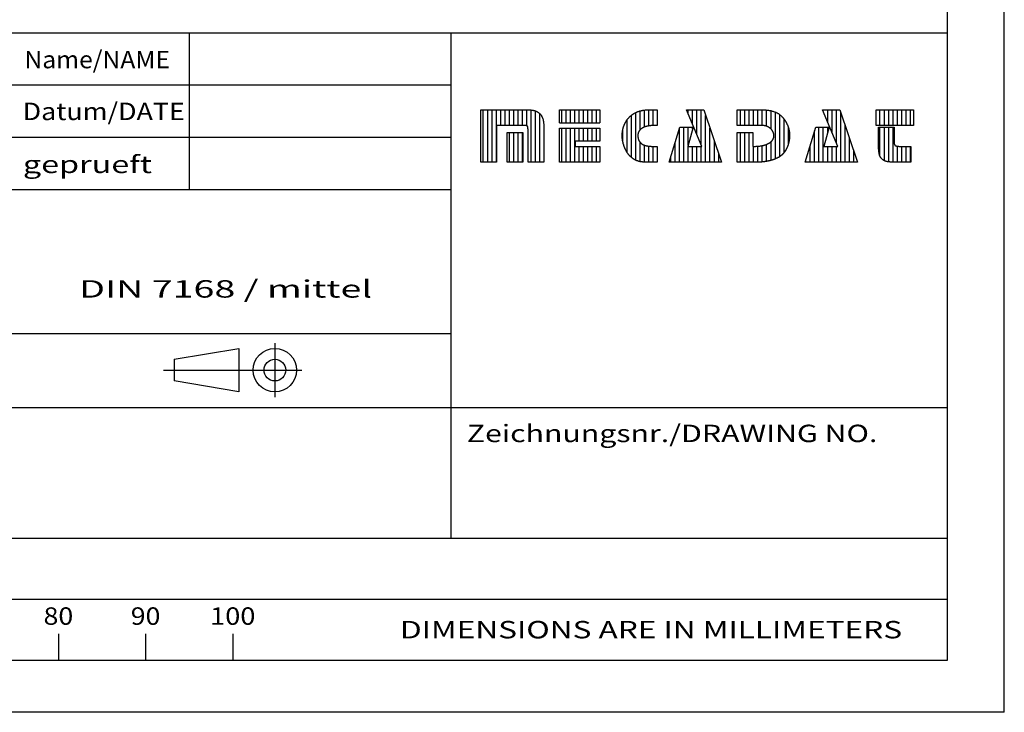
# Model space of a CAD drawing. Units: millimetres. Extents: x 0 to 210, y 0 to 310.
# Drawn here: x 97 to 210, y 0 to 80 of the extents above; entities that cross this region are included whole.
import ezdxf
from ezdxf.enums import TextEntityAlignment as Align

# ---------------------------------------------------------------- set-up
doc = ezdxf.new("R2010")
doc.units = ezdxf.units.MM
doc.layers.add('LAYER0', color=7, linetype='Continuous')
doc.styles.add('VISI1-courier new', font='txt')
doc.dimstyles.new('VisiStyle', dxfattribs={"dimtxt": 4, "dimasz": 2.835641, "dimexe": 3, "dimexo": 0, "dimgap": 1.5, "dimtad": 1, "dimdsep": 46, "dimtxsty": 'VISI1-courier new', "dimblk1": 'ArrowheadClosed', "dimblk2": 'ArrowheadClosed', "dimsah": 1, "dimcen": 0, "dimclrt": 7, "dimaunit": 1, "dimadec": 3, "dimazin": 2, "dimtfac": 0.8, "dimtmove": 0, "dimatfit": 3, "dimfxl": 1, "dimtolj": 1, "dimtzin": 4, "dimarcsym": 0})

# ---------------------------------------------------------------- blocks, each defined once
blk = doc.blocks.new('Group 1')
at = {"layer": 'LAYER0', "color": 56, "linetype": 'Continuous'}
for p, q in [((210, 0), (210, 297)), ((116.5, 78), (116.5, 60)), ((146.5, 72), (6.5, 72)), ((146.5, 66), (6.5, 66)), ((6.5, 43.5), (146.5, 43.5)), ((126.33, 42.4), (126.33, 36.19)), ((114.77, 40.54), (122.18, 41.78)), ((122.18, 41.78), (122.18, 36.81)), ((114.77, 40.54), (114.77, 38.05)), ((113.56, 39.29), (129.44, 39.29)), ((122.18, 36.81), (114.77, 38.05)), ((101.5, 9.01), (101.5, 6)), ((111.5, 9.01), (111.5, 6)), ((121.5, 9.01), (121.5, 6)), ((210, 0), (0, 0))]:
    blk.add_line(p, q, dxfattribs=at)
at = {"layer": 'LAYER0', "color": 7, "linetype": 'Continuous'}
for p, q in [((203.5, 6), (203.5, 291)), ((6.5, 78), (203.5, 78)), ((146.5, 78), (146.5, 20)), ((149.97, 63.17), (149.97, 69.17)), ((149.97, 69.17), (155.37, 69.17)), ((158.97, 69.17), (163.59, 69.17)), ((158.97, 67.67), (158.97, 69.17)), ((163.59, 69.17), (163.59, 67.67)), ((169.19, 69.17), (170.19, 69.17)), ((170.19, 69.17), (170.19, 67.37)), ((173.55, 69.17), (175.52, 69.17)), ((175.31, 64.97), (173.55, 69.17)), ((175.52, 69.17), (177.57, 63.17)), ((179.37, 67.37), (179.37, 69.17)), ((179.37, 69.17), (182.26, 69.17)), ((189.15, 69.17), (191.12, 69.17)), ((190.91, 64.97), (189.15, 69.17)), ((191.12, 69.17), (193.17, 63.17)), ((195.31, 67.37), (195.31, 69.17)), ((195.31, 69.17), (199.57, 69.17)), ((199.57, 69.17), (199.57, 67.37)), ((154.77, 67.37), (151.77, 67.37)), ((151.77, 67.37), (151.77, 63.17)), ((155.37, 63.17), (155.37, 66.67)), ((157.17, 67.37), (157.17, 63.17)), ((158.97, 67.67), (163.59, 67.67)), ((158.97, 67.07), (163.59, 67.07)), ((158.97, 63.17), (158.97, 67.07)), ((163.59, 67.07), (163.59, 65.57)), ((170.19, 67.37), (169.81, 67.37)), ((171.57, 63.17), (172.77, 67.16)), ((172.77, 67.16), (174.3, 67.16)), ((174.3, 67.16), (173.69, 64.97)), ((182.21, 67.37), (179.37, 67.37)), ((187.17, 63.17), (188.37, 67.16)), ((188.37, 67.16), (189.9, 67.16)), ((189.9, 67.16), (189.29, 64.97)), ((199.57, 67.37), (195.31, 67.37)), ((195.57, 65.31), (195.57, 67.16)), ((195.57, 67.16), (197.37, 67.16)), ((197.37, 67.16), (197.37, 65.38)), ((152.97, 63.17), (152.97, 66.56)), ((152.97, 66.56), (154.77, 66.56)), ((154.77, 66.56), (154.77, 63.17)), ((163.59, 65.57), (160.77, 65.57)), ((160.77, 65.57), (160.77, 64.97)), ((179.37, 63.17), (179.37, 66.58)), ((179.37, 66.58), (181.17, 66.58)), ((181.17, 66.58), (181.17, 64.97)), ((160.77, 64.97), (163.59, 64.97)), ((163.59, 64.97), (163.59, 63.17)), ((169.79, 64.97), (170.19, 64.97)), ((170.19, 64.97), (170.19, 63.17)), ((173.69, 64.97), (175.31, 64.97)), ((189.29, 64.97), (190.91, 64.97)), ((198.18, 64.97), (199.29, 64.97)), ((199.29, 64.97), (199.29, 63.17)), ((151.77, 63.17), (149.97, 63.17)), ((154.77, 63.17), (152.97, 63.17)), ((157.17, 63.17), (155.37, 63.17)), ((163.59, 63.17), (158.97, 63.17)), ((170.19, 63.17), (168.76, 63.17)), ((177.57, 63.17), (171.57, 63.17)), ((181.87, 63.17), (179.37, 63.17)), ((193.17, 63.17), (187.17, 63.17)), ((199.29, 63.17), (197.13, 63.17)), ((146.5, 60), (6.5, 60)), ((6.5, 35), (203.5, 35)), ((6.5, 20), (203.5, 20)), ((6.5, 20), (203.5, 20)), ((6.5, 13), (203.5, 13)), ((6.5, 6), (203.5, 6)), ((6.5, 6), (203.5, 6))]:
    blk.add_line(p, q, dxfattribs=at)
at = {"layer": 'LAYER0', "color": 136, "linetype": 'Continuous'}
for p, q in [((150.24, 63.17), (150.24, 69.17)), ((150.74, 63.17), (150.74, 69.17)), ((151.24, 63.17), (151.24, 69.17)), ((151.74, 63.17), (151.74, 69.17)), ((152.24, 67.37), (152.24, 69.17)), ((152.74, 67.37), (152.74, 69.17)), ((153.24, 67.37), (153.24, 69.17)), ((153.74, 67.37), (153.74, 69.17)), ((154.24, 67.37), (154.24, 69.17)), ((154.74, 67.37), (154.74, 69.17)), ((155.24, 67.33), (155.24, 69.17)), ((155.74, 63.17), (155.74, 69.15)), ((156.24, 63.17), (156.24, 69.04)), ((159.24, 67.67), (159.24, 69.17)), ((159.74, 67.67), (159.74, 69.17)), ((160.24, 67.67), (160.24, 69.17)), ((160.74, 67.67), (160.74, 69.17)), ((161.24, 67.67), (161.24, 69.17)), ((161.74, 67.67), (161.74, 69.17)), ((162.24, 67.67), (162.24, 69.17)), ((162.74, 67.67), (162.74, 69.17)), ((163.24, 67.67), (163.24, 69.17)), ((168.24, 66.89), (168.24, 69.05)), ((168.74, 67.2), (168.74, 69.14)), ((169.24, 67.33), (169.24, 69.17)), ((169.74, 67.37), (169.74, 69.17)), ((173.74, 68.72), (173.74, 69.17)), ((174.24, 67.52), (174.24, 69.17)), ((174.74, 66.33), (174.74, 69.17)), ((175.24, 65.13), (175.24, 69.17)), ((179.74, 67.37), (179.74, 69.17)), ((180.24, 67.37), (180.24, 69.17)), ((180.74, 67.37), (180.74, 69.17)), ((181.24, 67.37), (181.24, 69.17)), ((181.74, 67.37), (181.74, 69.17)), ((182.24, 67.37), (182.24, 69.17)), ((182.74, 67.28), (182.74, 69.15)), ((183.24, 66.97), (183.24, 69.07)), ((183.74, 63.54), (183.74, 68.91)), ((189.24, 68.96), (189.24, 69.17)), ((189.74, 67.76), (189.74, 69.17)), ((190.24, 66.57), (190.24, 69.17)), ((190.74, 65.37), (190.74, 69.17)), ((195.74, 67.37), (195.74, 69.17)), ((196.24, 67.37), (196.24, 69.17)), ((196.74, 67.37), (196.74, 69.17)), ((197.24, 67.37), (197.24, 69.17)), ((197.74, 67.37), (197.74, 69.17)), ((198.24, 67.37), (198.24, 69.17)), ((198.74, 67.37), (198.74, 69.17)), ((199.24, 67.37), (199.24, 69.17)), ((156.74, 63.17), (156.74, 68.72)), ((166.74, 64.27), (166.74, 68.04)), ((167.24, 63.7), (167.24, 68.56)), ((167.74, 63.38), (167.74, 68.86)), ((175.74, 63.17), (175.74, 68.53)), ((184.24, 63.79), (184.24, 68.61)), ((184.74, 64.27), (184.74, 68.1)), ((191.24, 63.17), (191.24, 68.83)), ((159.24, 63.17), (159.24, 67.07)), ((159.74, 63.17), (159.74, 67.07)), ((160.24, 63.17), (160.24, 67.07)), ((160.74, 63.17), (160.74, 67.07)), ((161.24, 65.57), (161.24, 67.07)), ((161.74, 65.57), (161.74, 67.07)), ((162.24, 65.57), (162.24, 67.07)), ((162.74, 65.57), (162.74, 67.07)), ((163.24, 65.57), (163.24, 67.07)), ((166.24, 65.55), (166.24, 66.87)), ((172.74, 63.17), (172.74, 67.07)), ((173.24, 63.17), (173.24, 67.16)), ((173.74, 65.13), (173.74, 67.16)), ((174.24, 66.93), (174.24, 67.16)), ((176.24, 63.17), (176.24, 67.07)), ((185.24, 65.28), (185.24, 67.1)), ((188.24, 63.17), (188.24, 66.74)), ((188.74, 63.17), (188.74, 67.16)), ((189.24, 63.17), (189.24, 67.16)), ((189.74, 66.57), (189.74, 67.16)), ((191.74, 63.17), (191.74, 67.36)), ((195.74, 63.85), (195.74, 67.16)), ((196.24, 63.33), (196.24, 67.16)), ((196.74, 63.19), (196.74, 67.16)), ((197.24, 63.17), (197.24, 67.16)), ((153.24, 63.17), (153.24, 66.56)), ((153.74, 63.17), (153.74, 66.56)), ((154.24, 63.17), (154.24, 66.56)), ((154.74, 63.17), (154.74, 66.56)), ((176.74, 63.17), (176.74, 65.61)), ((179.74, 63.17), (179.74, 66.58)), ((180.24, 63.17), (180.24, 66.58)), ((180.74, 63.17), (180.74, 66.58)), ((192.24, 63.17), (192.24, 65.9)), ((161.24, 63.17), (161.24, 64.97)), ((161.74, 63.17), (161.74, 64.97)), ((162.24, 63.17), (162.24, 64.97)), ((162.74, 63.17), (162.74, 64.97)), ((163.24, 63.17), (163.24, 64.97)), ((168.24, 63.22), (168.24, 65.43)), ((168.74, 63.17), (168.74, 65.11)), ((169.24, 63.17), (169.24, 65)), ((169.74, 63.17), (169.74, 64.97)), ((172.24, 63.17), (172.24, 65.4)), ((173.74, 63.17), (173.74, 64.97)), ((174.24, 63.17), (174.24, 64.97)), ((174.74, 63.17), (174.74, 64.97)), ((175.24, 63.17), (175.24, 64.97)), ((181.24, 63.17), (181.24, 64.97)), ((181.74, 63.17), (181.74, 64.99)), ((182.24, 63.18), (182.24, 65.06)), ((182.74, 63.25), (182.74, 65.21)), ((183.24, 63.37), (183.24, 65.5)), ((187.74, 63.17), (187.74, 65.06)), ((189.74, 63.17), (189.74, 64.97)), ((190.24, 63.17), (190.24, 64.97)), ((190.74, 63.17), (190.74, 64.97)), ((192.74, 63.17), (192.74, 64.44)), ((197.74, 63.17), (197.74, 64.99)), ((198.24, 63.17), (198.24, 64.97)), ((198.74, 63.17), (198.74, 64.97)), ((199.24, 63.17), (199.24, 64.97)), ((171.74, 63.17), (171.74, 63.72)), ((177.24, 63.17), (177.24, 64.15)), ((187.24, 63.17), (187.24, 63.38))]:
    blk.add_line(p, q, dxfattribs=at)
at = {"layer": 'LAYER0', "color": 56, "linetype": 'Continuous'}
for radius in [2.49, 2.49, 1.24, 1.24]:
    blk.add_circle((126.33, 39.29), radius, dxfattribs=at)
at = {"layer": 'LAYER0', "color": 7, "linetype": 'Continuous'}
for points in [[(155.37, 69.17), (156.31, 69.17), (156.74, 68.71)], [(167.6, 68.79), (168.28, 69.17), (169.19, 69.17)], [(182.26, 69.17), (183.69, 69.17), (184.41, 68.47)], [(156.74, 68.71), (157.17, 68.26), (157.17, 67.37)], [(166.54, 67.72), (166.91, 68.41), (167.6, 68.79)], [(184.41, 68.47), (184.88, 68.02), (185.12, 67.43)], [(155.15, 67.35), (155.04, 67.37), (154.77, 67.37)], [(155.3, 67.28), (155.25, 67.34), (155.15, 67.35)], [(155.36, 67.1), (155.35, 67.23), (155.3, 67.28)], [(155.37, 66.67), (155.37, 66.97), (155.36, 67.1)], [(166.17, 66.18), (166.17, 67.04), (166.54, 67.72)], [(168.24, 66.89), (167.97, 66.63), (167.97, 66.22)], [(168.93, 67.26), (168.51, 67.15), (168.24, 66.89)], [(169.81, 67.37), (169.34, 67.37), (168.93, 67.26)], [(182.92, 67.2), (182.61, 67.37), (182.21, 67.37)], [(183.4, 66.77), (183.23, 67.04), (182.92, 67.2)], [(183.57, 66.2), (183.57, 66.51), (183.4, 66.77)], [(185.12, 67.43), (185.37, 66.84), (185.37, 66.23)], [(166.32, 65.21), (166.17, 65.73), (166.17, 66.18)], [(167.97, 66.22), (167.97, 65.74), (168.21, 65.46)], [(182.55, 65.14), (183.09, 65.32), (183.33, 65.59)], [(183.33, 65.59), (183.57, 65.87), (183.57, 66.2)], [(185.37, 66.23), (185.37, 65.71), (185.22, 65.22)], [(166.77, 64.22), (166.47, 64.69), (166.32, 65.21)], [(168.21, 65.46), (168.45, 65.17), (168.85, 65.07)], [(168.85, 65.07), (169.25, 64.97), (169.79, 64.97)], [(181.17, 64.97), (182.01, 64.97), (182.55, 65.14)], [(185.22, 65.22), (185.07, 64.72), (184.79, 64.34)], [(195.65, 64.13), (195.57, 64.55), (195.57, 65.31)], [(197.37, 65.38), (197.37, 65.21), (197.43, 65.13)], [(197.43, 65.13), (197.48, 65.04), (197.65, 65.01)], [(197.65, 65.01), (197.82, 64.97), (198.18, 64.97)], [(167.58, 63.46), (167.07, 63.76), (166.77, 64.22)], [(168.76, 63.17), (168.08, 63.17), (167.58, 63.46)], [(183.05, 63.32), (182.43, 63.17), (181.87, 63.17)], [(184.16, 63.74), (183.66, 63.47), (183.05, 63.32)], [(184.79, 64.34), (184.52, 63.96), (184.16, 63.74)], [(196.06, 63.44), (195.72, 63.71), (195.65, 64.13)], [(197.13, 63.17), (196.4, 63.17), (196.06, 63.44)]]:
    blk.add_open_spline(points, degree=2, dxfattribs=at)
at = {"layer": 'LAYER0', "color": 56, "linetype": 'Continuous', "style": 'VISI1-courier new'}
for s, width, p, p2 in [('Name/NAME', 0.883598, (97.6, 73.94), (114.3, 73.94)), ('Datum/DATE', 0.885714, (97.4, 67.99), (116, 67.99)), ('geprueft', 0.880952, (97.43, 61.91), (112.23, 61.91)), ('DIN 7168 / mittel', 0.941176, (103.88, 47.61), (137.48, 47.61)), ('Zeichnungsnr./DRAWING NO.', 0.897143, (148.34, 31.02), (195.44, 31.02)), ('80', 0.809524, (99.8, 10.05), (103.2, 10.05)), ('90', 0.809524, (109.8, 10.05), (113.2, 10.05)), ('100', 0.825397, (118.9, 10.05), (124.1, 10.05)), ('DIMENSIONS ARE IN MILLIMETERS', 0.945813, (140.68, 8.49), (198.28, 8.49))]:
    blk.add_text(s, height=2, dxfattribs=dict(at, width=width)).set_placement(p, p2, align=Align.FIT)
blk = doc.blocks.new('ArrowheadClosed')
at = {"color": 0}
for p, q in [((0, 0), (-1, 0.176)), ((-1, 0.176), (-1, -0.176)), ((-1, -0.176), (0, 0))]:
    blk.add_line(p, q, dxfattribs=at)
blk = doc.blocks.new('*D30')
at = {"layer": 'LAYER0', "color": 56, "linetype": 'Continuous'}
blk.add_line((147.39, 250.06), (149.72, 276.71), dxfattribs=at)
at = {"layer": 'LAYER0', "color": 56, "linetype": 'Continuous', "extrusion": (0, 0, -1), "xscale": 2.835640909808854, "yscale": 2.835640909808854, "zscale": 2.835640909808854, "rotation": 274.9999999999997}
blk.add_blockref('ArrowheadClosed', (-147.39, 250.06), dxfattribs=at)
at = {"layer": 'LAYER0', "color": 230, "linetype": 'Continuous', "style": 'VISI1-courier new', "width": 0.931767}
for s, p, p2 in [('%%u4', (147.75, 271.45), (148.09, 275.35)), ('%%c', (147.24, 265.56), (147.58, 269.46))]:
    blk.add_text(s, height=4, rotation=85, dxfattribs=at).set_placement(p, p2, align=Align.FIT)

msp = doc.modelspace()

# ---------------------------------------------------------------- block references
at = {"layer": 'LAYER0', "color": 4, "linetype": 'Continuous'}
msp.add_blockref('Group 1', (0, 0), dxfattribs=at)

# ---------------------------------------------------------------- dimensions: what is measured, and where the dimension line sits
at = {"layer": 'LAYER0', "color": 56, "linetype": 'Continuous'}
dim = msp.add_diameter_dim_2p(p1=(152.642, 310.135), p2=(147.386, 250.064), text='%%u <> 4', dimstyle='VisiStyle', override={"dimasz": 2.835641, "dimclrt": 230, "dimatfit": 0}, dxfattribs=at)
dim.commit()
dim.dimension.update_dxf_attribs({"geometry": '*D30', "text_midpoint": (0, 0)})

doc.saveas('drawing.dxf')
